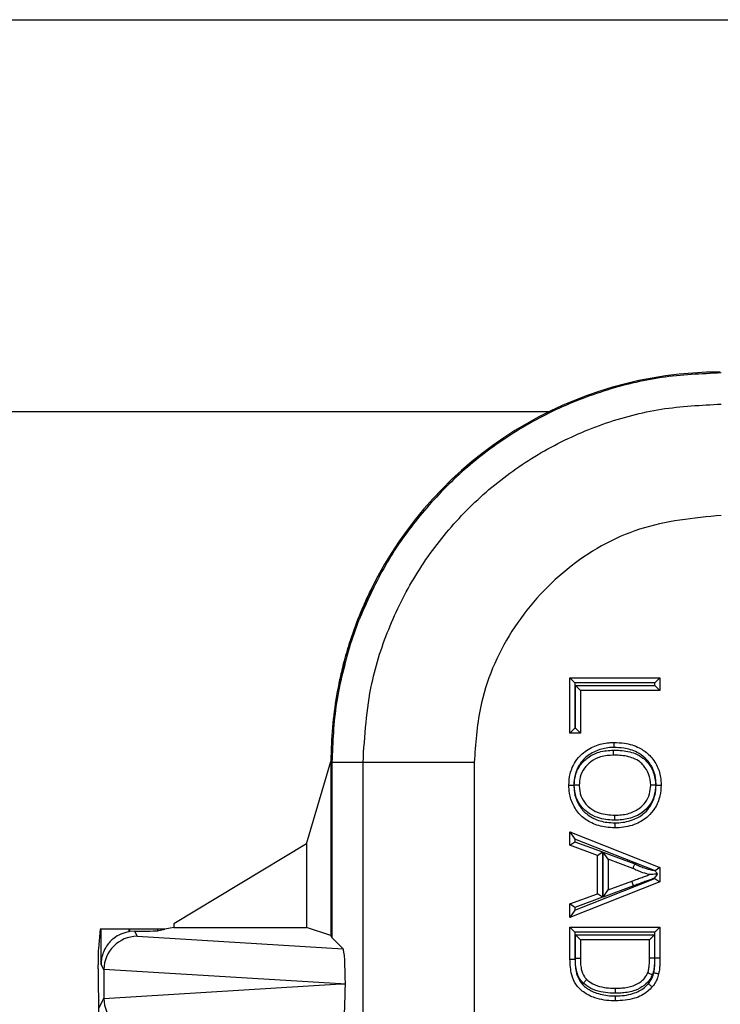
# Model space of a CAD drawing. Units: inches. Extents: x 0.1 to 8.4, y 0.3 to 10.7.
# Drawn here: x 1.5 to 1.8, y 6.4 to 6.8 of the extents above; entities that cross this region are included whole.
import ezdxf

# ---------------------------------------------------------------- set-up
doc = ezdxf.new("R2010")
doc.units = ezdxf.units.IN
doc.header["$MEASUREMENT"] = 0

msp = doc.modelspace()

# ---------------------------------------------------------------- linework, layer by layer
at = {"color": 7, "linetype": 'Continuous', "lineweight": 25}
for p, q in [((0.7671, 6.79566), (3.89285, 6.79566)), ((1.25028, 6.61959), (1.69068, 6.61959)), ((1.61066, 6.54002), (1.61066, 6.54002)), ((1.61035, 6.53938), (1.61082, 6.53938)), ((1.60462, 6.52639), (1.60056, 6.51492)), ((1.60523, 6.52639), (1.60114, 6.51494)), ((1.60523, 6.52639), (1.60462, 6.52639)), ((1.60056, 6.51492), (1.60114, 6.51494)), ((1.6999, 6.49991), (1.74035, 6.49991)), ((1.6999, 6.49991), (1.70215, 6.49766)), ((1.6999, 6.47502), (1.6999, 6.49991)), ((1.7381, 6.49766), (1.74035, 6.49991)), ((1.74035, 6.49991), (1.74035, 6.49421)), ((1.59601, 6.49735), (1.59601, 6.49735)), ((1.59643, 6.49787), (1.59612, 6.49786)), ((1.70215, 6.49766), (1.70215, 6.47727)), ((1.7381, 6.49766), (1.70215, 6.49766)), ((1.70232, 6.49646), (1.7381, 6.49646)), ((1.70232, 6.47727), (1.70232, 6.49646)), ((1.70232, 6.49646), (1.70457, 6.49421)), ((1.7381, 6.49646), (1.7381, 6.49766)), ((1.7381, 6.49646), (1.74035, 6.49421)), ((1.74035, 6.49421), (1.70457, 6.49421)), ((1.70457, 6.49421), (1.70457, 6.47502)), ((1.6999, 6.47502), (1.70215, 6.47727)), ((1.70457, 6.47502), (1.6999, 6.47502)), ((1.70215, 6.47727), (1.70232, 6.47727)), ((1.70457, 6.47502), (1.70232, 6.47727)), ((1.58147, 6.42531), (1.59248, 6.46234)), ((1.59291, 6.46191), (1.59248, 6.46234)), ((1.59248, 6.46234), (1.59248, 6.38406)), ((1.60689, 6.46191), (1.59291, 6.46191)), ((1.59291, 6.46191), (1.59291, 6.38318)), ((1.65689, 6.46191), (1.60689, 6.46191)), ((1.60689, 6.32898), (1.60689, 6.46191)), ((1.65689, 6.46191), (1.65689, 6.32958)), ((1.6999, 6.43077), (1.70215, 6.42746)), ((1.6999, 6.43077), (1.74035, 6.41472)), ((1.6999, 6.42472), (1.6999, 6.43077)), ((1.58147, 6.42531), (1.52182, 6.38931)), ((1.58147, 6.42531), (1.58147, 6.38772)), ((1.6999, 6.42472), (1.70215, 6.42629)), ((1.71234, 6.42012), (1.6999, 6.42472)), ((1.73783, 6.41329), (1.70215, 6.42746)), ((1.70215, 6.42746), (1.70215, 6.42629)), ((1.70215, 6.42629), (1.71459, 6.42169)), ((1.71234, 6.42012), (1.71459, 6.42169)), ((1.71234, 6.40288), (1.71234, 6.42012)), ((1.71459, 6.42169), (1.71459, 6.40131)), ((1.71701, 6.4184), (1.71476, 6.42163)), ((1.71476, 6.42163), (1.72911, 6.41633)), ((1.71476, 6.40137), (1.71476, 6.42163)), ((1.72821, 6.41426), (1.71701, 6.4184)), ((1.71701, 6.4184), (1.71701, 6.4046)), ((1.74035, 6.41472), (1.73812, 6.4132)), ((1.74035, 6.41472), (1.74035, 6.40828)), ((1.74035, 6.40828), (1.6999, 6.39222)), ((1.70215, 6.39554), (1.7381, 6.40981)), ((1.71701, 6.4046), (1.72764, 6.40853)), ((1.72842, 6.40641), (1.72764, 6.40853)), ((1.7381, 6.40981), (1.7381, 6.40998)), ((1.7381, 6.40981), (1.74035, 6.40828)), ((1.6999, 6.39828), (1.71234, 6.40288)), ((1.71459, 6.40131), (1.71234, 6.40288)), ((1.72842, 6.40641), (1.71476, 6.40137)), ((1.71476, 6.40137), (1.71701, 6.4046)), ((1.70215, 6.39671), (1.6999, 6.39828)), ((1.6999, 6.39222), (1.6999, 6.39828)), ((1.71459, 6.40131), (1.70215, 6.39671)), ((1.70215, 6.39554), (1.6999, 6.39222)), ((1.70215, 6.39671), (1.70215, 6.39554)), ((1.52182, 6.38931), (1.52182, 6.38772)), ((1.4888, 6.38694), (1.48794, 6.37835)), ((1.48913, 6.38694), (1.4888, 6.38694)), ((1.48913, 6.37128), (1.48913, 6.38694)), ((1.50163, 6.38694), (1.48913, 6.38694)), ((1.50163, 6.38694), (1.50163, 6.38584)), ((1.50206, 6.38694), (1.50163, 6.38694)), ((1.50206, 6.3859), (1.50206, 6.38694)), ((1.51451, 6.38694), (1.50206, 6.38694)), ((1.50423, 6.38607), (1.50206, 6.3859)), ((1.50423, 6.38607), (1.50539, 6.38376)), ((1.51451, 6.38626), (1.51788, 6.38694)), ((1.51451, 6.38694), (1.51451, 6.38626)), ((1.51788, 6.38694), (1.51451, 6.38694)), ((1.52182, 6.38772), (1.51788, 6.38694)), ((1.52182, 6.38772), (1.58147, 6.38772)), ((1.59248, 6.38406), (1.58147, 6.38772)), ((1.6999, 6.37342), (1.6999, 6.38791)), ((1.6999, 6.38791), (1.70215, 6.38566)), ((1.6999, 6.38791), (1.74035, 6.38791)), ((1.70215, 6.38566), (1.70215, 6.37344)), ((1.7381, 6.38566), (1.70215, 6.38566)), ((1.7381, 6.38566), (1.74035, 6.38791)), ((1.7381, 6.37407), (1.7381, 6.38566)), ((1.74035, 6.38791), (1.74035, 6.37407)), ((1.50539, 6.38376), (1.59795, 6.37815)), ((1.59291, 6.38318), (1.59248, 6.38406)), ((1.59795, 6.37815), (1.59291, 6.38318)), ((1.70457, 6.3822), (1.70232, 6.38445)), ((1.70232, 6.38445), (1.73793, 6.38445)), ((1.70232, 6.37385), (1.70232, 6.38445)), ((1.73568, 6.3822), (1.70457, 6.3822)), ((1.70457, 6.3822), (1.70457, 6.37386)), ((1.73568, 6.3822), (1.73793, 6.38445)), ((1.73568, 6.374), (1.73568, 6.3822)), ((1.73793, 6.38445), (1.73793, 6.37398)), ((1.6999, 6.37342), (1.70215, 6.37344)), ((1.73793, 6.37398), (1.73568, 6.374)), ((1.7381, 6.37407), (1.74035, 6.37407)), ((1.48788, 6.36912), (1.48788, 6.37088)), ((1.4904, 6.36873), (1.48913, 6.37128)), ((1.59699, 6.36234), (1.4904, 6.3688)), ((1.4904, 6.36873), (1.4904, 6.35594)), ((1.4904, 6.35587), (1.59699, 6.36234)), ((1.59699, 6.36234), (1.59895, 6.36234)), ((1.488, 6.35512), (1.48815, 6.35484)), ((1.48815, 5.97484), (1.48815, 6.35484)), ((1.48828, 6.35169), (1.4904, 6.35594))]:
    msp.add_line(p, q, dxfattribs=at)
for start, end in [(153.6473, 153.8786), (168.2863, 168.4576)]:
    msp.add_arc((1.76748, 6.46233), 0.17501, start, end, dxfattribs=at)
for centre, major_axis, ratio, start_param, end_param in [((1.76748, 6.46233), (-0.12375, 0.12375), 0.999924, 5.497825, 6.608661), ((1.84516, 6.38465), (-0.21052, 0.34062), 0.381992, 0.878989, 0.881018), ((1.76748, 6.46233), (-0.12375, 0.12375), 0.999924, 0.583976, 0.749392), ((1.75581, 6.474), (0.18182, 0.05504), 0.565797, 2.444291, 2.448821), ((1.50424, 6.37106), (-0.00671, 0.01342), 0.99981, 5.965458, 5.99432), ((1.50206, 6.38628), (0.0125, 0), 0.017455, 4.887511, 6.195919), ((1.50539, 6.36876), (0.00827, 0.01252), 0.997246, 0.585139, 2.151107), ((1.48795, 6.37088), (0, 0.0075), 0.008727, 0.087266, 1.570796), ((1.59794, 6.36315), (-0.00006, 0.01503), 0.066899, 4.65776, 6.215826), ((1.48801, 6.36912), (0, 0.014), 0.008727, 1.570796, 3.124139), ((1.50587, 6.36779), (0.01327, -0.00851), 0.933413, 3.676299, 3.680975), ((1.59794, 6.36152), (0.00006, 0.01503), 0.066899, 3.208952, 4.767018), ((1.50587, 6.35688), (0.01327, 0.00851), 0.933413, 2.60221, 2.606886), ((1.50539, 6.35591), (-0.00827, 0.01252), 0.997246, 0.990486, 2.556454)]:
    msp.add_ellipse(centre, major_axis=major_axis, ratio=ratio, start_param=start_param, end_param=end_param, dxfattribs=at)
for points, knots in [([(1.76791, 6.6369), (1.75891, 6.6365), (1.741, 6.6357), (1.71489, 6.62934), (1.69025, 6.61948), (1.6676, 6.60609), (1.64737, 6.58967), (1.63003, 6.57061), (1.61553, 6.54952), (1.60865, 6.53408), (1.60523, 6.52639)], [0, 0, 0, 0, 0.129251, 0.257287, 0.384107, 0.509714, 0.634106, 0.757284, 0.879249, 1, 1, 1, 1]), ([(1.60689, 6.46191), (1.60765, 6.47384), (1.60898, 6.49484), (1.61843, 6.52353), (1.63078, 6.54778), (1.64719, 6.56955), (1.66694, 6.58832), (1.68961, 6.60345), (1.71444, 6.61455), (1.7408, 6.62157), (1.75887, 6.62247), (1.76791, 6.62292)], [0, 0, 0, 0, 0.141454, 0.248772, 0.356089, 0.463532, 0.570968, 0.678271, 0.785565, 0.892785, 1, 1, 1, 1]), ([(1.76791, 6.57293), (1.75544, 6.5717), (1.7305, 6.56925), (1.69725, 6.55014), (1.67214, 6.52201), (1.65881, 6.49078), (1.65743, 6.47013), (1.65689, 6.46191)], [0, 0, 0, 0, 0.214463, 0.428953, 0.643645, 0.858068, 1, 1, 1, 1]), ([(1.61035, 6.53938), (1.61027, 6.53923), (1.61012, 6.53893), (1.60908, 6.53677), (1.60762, 6.5336), (1.60606, 6.52998), (1.60505, 6.52748), (1.60462, 6.52639)], [0, 0, 0, 0, 0.212052, 0.42464, 0.628439, 0.836836, 1, 1, 1, 1]), ([(1.61082, 6.53938), (1.61077, 6.53923), (1.61066, 6.53893), (1.60967, 6.53677), (1.60824, 6.53361), (1.60668, 6.53), (1.60567, 6.5275), (1.60523, 6.52639)], [0, 0, 0, 0, 0.211783, 0.424108, 0.627572, 0.835693, 1, 1, 1, 1]), ([(1.60056, 6.51492), (1.60004, 6.51323), (1.59901, 6.50984), (1.59778, 6.50519), (1.59686, 6.50134), (1.59625, 6.49851), (1.59616, 6.49809), (1.59612, 6.49786)], [0, 0, 0, 0, 0.178226, 0.356005, 0.546142, 0.756021, 1, 1, 1, 1]), ([(1.60114, 6.51494), (1.60062, 6.51324), (1.59957, 6.50985), (1.5983, 6.50519), (1.59732, 6.50135), (1.59664, 6.49851), (1.59651, 6.49809), (1.59643, 6.49787)], [0, 0, 0, 0, 0.178261, 0.356072, 0.546334, 0.756349, 1, 1, 1, 1]), ([(1.69938, 6.45169), (1.69949, 6.45341), (1.69973, 6.45713), (1.70195, 6.462), (1.70568, 6.46644), (1.71092, 6.46953), (1.71599, 6.47077), (1.71888, 6.47085), (1.71959, 6.47087)], [0, 0, 0, 0, 0.166028, 0.357201, 0.50415, 0.721075, 0.931522, 1, 1, 1, 1]), ([(1.71959, 6.47087), (1.71959, 6.47085), (1.71959, 6.4708), (1.71959, 6.47041), (1.71958, 6.46984), (1.71958, 6.46928), (1.71958, 6.46887), (1.71958, 6.46871), (1.71958, 6.46862)], [0, 0, 0, 0, 0.214621, 0.429242, 0.643873, 0.858523, 0.928259, 1, 1, 1, 1]), ([(1.71959, 6.47087), (1.7212, 6.47081), (1.72514, 6.47067), (1.73065, 6.46901), (1.73561, 6.46553), (1.73908, 6.46097), (1.74068, 6.45599), (1.74081, 6.45285), (1.74086, 6.45166)], [0, 0, 0, 0, 0.149835, 0.366409, 0.524012, 0.707245, 0.88982, 1, 1, 1, 1]), ([(1.59259, 6.46864), (1.59256, 6.4678), (1.59251, 6.46612), (1.59247, 6.46384), (1.59245, 6.46282), (1.59245, 6.46231)], [0, 0, 0, 0, 0.335701, 0.671407, 1, 1, 1, 1]), ([(1.71958, 6.46862), (1.71895, 6.4686), (1.71634, 6.46853), (1.71182, 6.46742), (1.70716, 6.4647), (1.70389, 6.4608), (1.70193, 6.45652), (1.70173, 6.45323), (1.70163, 6.45169)], [0, 0, 0, 0, 0.069023, 0.283651, 0.499697, 0.643787, 0.832774, 1, 1, 1, 1]), ([(1.7018, 6.45171), (1.70189, 6.45312), (1.7021, 6.45628), (1.70426, 6.46067), (1.70798, 6.46443), (1.71321, 6.46703), (1.71732, 6.46728), (1.71952, 6.46742)], [0, 0, 0, 0, 0.159108, 0.356319, 0.537888, 0.751843, 1, 1, 1, 1]), ([(1.71952, 6.46517), (1.71753, 6.46505), (1.71391, 6.46484), (1.70932, 6.46257), (1.70614, 6.45937), (1.7043, 6.45562), (1.70413, 6.45293), (1.70405, 6.45171)], [0, 0, 0, 0, 0.258301, 0.470621, 0.649669, 0.841789, 1, 1, 1, 1]), ([(1.71952, 6.46517), (1.71952, 6.46519), (1.71952, 6.46524), (1.71952, 6.46563), (1.71952, 6.4662), (1.71952, 6.46676), (1.71952, 6.46717), (1.71952, 6.46734), (1.71952, 6.46742)], [0, 0, 0, 0, 0.214614, 0.429228, 0.643854, 0.858505, 0.932442, 1, 1, 1, 1]), ([(1.71952, 6.46742), (1.72051, 6.4674), (1.72379, 6.46733), (1.7284, 6.46645), (1.73245, 6.46429), (1.73528, 6.46147), (1.73787, 6.45745), (1.73825, 6.45365), (1.73845, 6.45163)], [0, 0, 0, 0, 0.1064108, 0.3538341, 0.4986673, 0.593781, 0.783413, 1, 1, 1, 1]), ([(1.7362, 6.45163), (1.73603, 6.45337), (1.73571, 6.45663), (1.73349, 6.46007), (1.7311, 6.46246), (1.72756, 6.46433), (1.72344, 6.46508), (1.72045, 6.46515), (1.71952, 6.46517)], [0, 0, 0, 0, 0.213235, 0.399392, 0.49046, 0.630027, 0.885396, 1, 1, 1, 1]), ([(1.73861, 6.45165), (1.73857, 6.45272), (1.73846, 6.45551), (1.73706, 6.4599), (1.73401, 6.46389), (1.72963, 6.46697), (1.72467, 6.46844), (1.72108, 6.46857), (1.71958, 6.46862)], [0, 0, 0, 0, 0.111364, 0.291253, 0.470949, 0.625201, 0.843759, 1, 1, 1, 1]), ([(1.69938, 6.45169), (1.69941, 6.45169), (1.69946, 6.45169), (1.69984, 6.45169), (1.70041, 6.45169), (1.70098, 6.45169), (1.70139, 6.45169), (1.70156, 6.45169), (1.70163, 6.45169)], [0, 0, 0, 0, 0.214607, 0.429213, 0.643834, 0.858486, 0.936024, 1, 1, 1, 1]), ([(1.72006, 6.4325), (1.71875, 6.43255), (1.71519, 6.43269), (1.70985, 6.43428), (1.70463, 6.4377), (1.70124, 6.44251), (1.69959, 6.44738), (1.69944, 6.45049), (1.69938, 6.45169)], [0, 0, 0, 0, 0.123643, 0.338328, 0.519971, 0.705674, 0.886306, 1, 1, 1, 1]), ([(1.70163, 6.45169), (1.70168, 6.45062), (1.70182, 6.44786), (1.70327, 6.44357), (1.70623, 6.43934), (1.71084, 6.43634), (1.71563, 6.43492), (1.71886, 6.4348), (1.72006, 6.43475)], [0, 0, 0, 0, 0.11434, 0.294474, 0.475759, 0.654791, 0.872532, 1, 1, 1, 1]), ([(1.72009, 6.43595), (1.71995, 6.43596), (1.71735, 6.43599), (1.71307, 6.4365), (1.70826, 6.43888), (1.7049, 6.44198), (1.70229, 6.44618), (1.70196, 6.44982), (1.7018, 6.45171)], [0, 0, 0, 0, 0.015713, 0.288177, 0.469041, 0.599888, 0.791911, 1, 1, 1, 1]), ([(1.70405, 6.45171), (1.70402, 6.45171), (1.70397, 6.45171), (1.70359, 6.45171), (1.70301, 6.45171), (1.70244, 6.45171), (1.70203, 6.45171), (1.70186, 6.45171), (1.7018, 6.45171)], [0, 0, 0, 0, 0.214566, 0.429131, 0.643726, 0.858385, 0.946533, 1, 1, 1, 1]), ([(1.70405, 6.45171), (1.70405, 6.45158), (1.70409, 6.44996), (1.70457, 6.44685), (1.70668, 6.4434), (1.70955, 6.44076), (1.71392, 6.43858), (1.71772, 6.43835), (1.7201, 6.4382)], [0, 0, 0, 0, 0.017156, 0.206075, 0.391703, 0.520527, 0.699603, 1, 1, 1, 1]), ([(1.74086, 6.45166), (1.74076, 6.45003), (1.74054, 6.44637), (1.73843, 6.4415), (1.7348, 6.43708), (1.72934, 6.43374), (1.72396, 6.43258), (1.7207, 6.43251), (1.72006, 6.4325)], [0, 0, 0, 0, 0.153879, 0.34601, 0.489747, 0.690887, 0.939077, 1, 1, 1, 1]), ([(1.72006, 6.43475), (1.72065, 6.43476), (1.72362, 6.43482), (1.72844, 6.43585), (1.7333, 6.4388), (1.73648, 6.44269), (1.73833, 6.44697), (1.73852, 6.45021), (1.73861, 6.45165)], [0, 0, 0, 0, 0.063702, 0.316361, 0.514857, 0.656059, 0.845952, 1, 1, 1, 1]), ([(1.73845, 6.45163), (1.73833, 6.45011), (1.73808, 6.44695), (1.73591, 6.44265), (1.73282, 6.43953), (1.72861, 6.43717), (1.72434, 6.43609), (1.72117, 6.43599), (1.72009, 6.43595)], [0, 0, 0, 0, 0.167627, 0.349293, 0.520075, 0.647889, 0.88056, 1, 1, 1, 1]), ([(1.7201, 6.4382), (1.72109, 6.43823), (1.72395, 6.43832), (1.72776, 6.43928), (1.73141, 6.44132), (1.73404, 6.44397), (1.73588, 6.44763), (1.7361, 6.45032), (1.7362, 6.45163)], [0, 0, 0, 0, 0.1265819, 0.3650711, 0.4912524, 0.6574483, 0.8340985, 1, 1, 1, 1]), ([(1.73845, 6.45163), (1.73838, 6.45163), (1.73821, 6.45163), (1.7378, 6.45163), (1.73723, 6.45163), (1.73666, 6.45163), (1.73627, 6.45163), (1.73622, 6.45163), (1.7362, 6.45163)], [0, 0, 0, 0, 0.058359, 0.141557, 0.356212, 0.570822, 0.785411, 1, 1, 1, 1]), ([(1.73861, 6.45165), (1.73868, 6.45165), (1.73885, 6.45166), (1.73926, 6.45166), (1.73983, 6.45166), (1.7404, 6.45166), (1.74079, 6.45166), (1.74084, 6.45166), (1.74086, 6.45166)], [0, 0, 0, 0, 0.0594976, 0.141546, 0.3562005, 0.5708133, 0.7854063, 1, 1, 1, 1]), ([(1.72009, 6.43595), (1.72009, 6.43604), (1.72009, 6.43621), (1.72009, 6.43662), (1.72009, 6.43717), (1.7201, 6.43774), (1.7201, 6.43813), (1.7201, 6.43818), (1.7201, 6.4382)], [0, 0, 0, 0, 0.077128, 0.141459, 0.356109, 0.570744, 0.785372, 1, 1, 1, 1]), ([(1.72006, 6.43475), (1.72006, 6.43468), (1.72006, 6.43451), (1.72006, 6.4341), (1.72006, 6.43353), (1.72006, 6.43296), (1.72006, 6.43257), (1.72006, 6.43252), (1.72006, 6.4325)], [0, 0, 0, 0, 0.06374, 0.141515, 0.356168, 0.570788, 0.785394, 1, 1, 1, 1]), ([(1.72821, 6.41426), (1.72822, 6.41428), (1.72824, 6.41433), (1.72839, 6.41469), (1.72862, 6.41521), (1.72886, 6.41575), (1.72902, 6.41614), (1.72909, 6.41629), (1.72911, 6.41633)], [0, 0, 0, 0, 0.214247, 0.428489, 0.642879, 0.857582, 0.96405, 1, 1, 1, 1]), ([(1.72911, 6.41633), (1.72962, 6.41607), (1.73078, 6.41548), (1.73299, 6.41456), (1.7354, 6.41386), (1.73715, 6.41345), (1.73783, 6.41329)], [0, 0, 0, 0, 0.187288, 0.420723, 0.771074, 1, 1, 1, 1]), ([(1.72764, 6.40853), (1.72833, 6.40878), (1.72971, 6.40929), (1.73178, 6.41006), (1.73377, 6.41079), (1.73507, 6.41127), (1.73568, 6.4115)], [0, 0, 0, 0, 0.256653, 0.513671, 0.773281, 1, 1, 1, 1]), ([(1.73568, 6.4115), (1.73553, 6.41153), (1.73425, 6.41184), (1.73223, 6.41245), (1.72991, 6.41341), (1.72871, 6.41401), (1.72821, 6.41426)], [0, 0, 0, 0, 0.057048, 0.4964563, 0.7901723, 1, 1, 1, 1]), ([(1.7393, 6.41169), (1.73883, 6.41167), (1.7378, 6.41161), (1.73661, 6.41155), (1.73593, 6.41151), (1.73571, 6.4115), (1.73569, 6.4115), (1.73568, 6.4115)], [0, 0, 0, 0, 0.3372963, 0.7352993, 0.8664385, 0.940447, 1, 1, 1, 1]), ([(1.73812, 6.4132), (1.73806, 6.41322), (1.73796, 6.41325), (1.73787, 6.41328), (1.73783, 6.41329)], [0, 0, 0, 0, 0.6205213, 1, 1, 1, 1]), ([(1.7381, 6.40998), (1.7381, 6.40999), (1.73851, 6.41057), (1.73891, 6.41114), (1.7393, 6.41169)], [0, 0, 0, 0, 0.0203912, 1, 1, 1, 1]), ([(1.7393, 6.41169), (1.73925, 6.41176), (1.73887, 6.41224), (1.73847, 6.41276), (1.73812, 6.4132), (1.73812, 6.4132)], [0, 0, 0, 0, 0.137922, 0.995355, 1, 1, 1, 1]), ([(1.7381, 6.40998), (1.73694, 6.40956), (1.7351, 6.40888), (1.73256, 6.40795), (1.73049, 6.40718), (1.72911, 6.40667), (1.72842, 6.40641)], [0, 0, 0, 0, 0.357299, 0.571722, 0.786138, 1, 1, 1, 1]), ([(1.50163, 6.38584), (1.50039, 6.38552), (1.49792, 6.38489), (1.49436, 6.38266), (1.49103, 6.37904), (1.48942, 6.37495), (1.48914, 6.37218), (1.48913, 6.37131), (1.48913, 6.37128)], [0, 0, 0, 0, 0.154505, 0.308082, 0.539806, 0.855658, 0.995596, 1, 1, 1, 1]), ([(1.72034, 6.35472), (1.72008, 6.35472), (1.71698, 6.35476), (1.71188, 6.35548), (1.70606, 6.35833), (1.70236, 6.36201), (1.70019, 6.36717), (1.70001, 6.37108), (1.6999, 6.37342)], [0, 0, 0, 0, 0.0247861, 0.2944683, 0.4800594, 0.6308078, 0.7795387, 1, 1, 1, 1]), ([(1.70215, 6.37344), (1.70224, 6.3713), (1.70239, 6.36783), (1.70426, 6.36329), (1.70745, 6.36015), (1.7123, 6.35782), (1.71663, 6.35706), (1.71949, 6.35698), (1.7201, 6.35697), (1.72035, 6.35697)], [0, 0, 0, 0, 0.227207, 0.36871, 0.511148, 0.695129, 0.93487, 0.973556, 1, 1, 1, 1]), ([(1.70457, 6.37386), (1.70454, 6.37386), (1.70449, 6.37386), (1.7041, 6.37386), (1.70353, 6.37386), (1.70301, 6.37385), (1.7026, 6.37385), (1.70243, 6.37385), (1.70232, 6.37385)], [0, 0, 0, 0, 0.214647, 0.429295, 0.643944, 0.8586, 0.901378, 1, 1, 1, 1]), ([(1.70587, 6.36268), (1.7054, 6.36321), (1.7039, 6.36487), (1.70275, 6.36802), (1.70236, 6.3713), (1.70233, 6.37308), (1.70232, 6.37385)], [0, 0, 0, 0, 0.1775686, 0.5550998, 0.8083488, 1, 1, 1, 1]), ([(1.70457, 6.37386), (1.70458, 6.37314), (1.70461, 6.37151), (1.70494, 6.36866), (1.70587, 6.36605), (1.70707, 6.36471), (1.70743, 6.36431)], [0, 0, 0, 0, 0.212795, 0.477076, 0.842346, 1, 1, 1, 1]), ([(1.73484, 6.36732), (1.73495, 6.36762), (1.73525, 6.36849), (1.73549, 6.37005), (1.73566, 6.37199), (1.73567, 6.37332), (1.73568, 6.374)], [0, 0, 0, 0, 0.139613, 0.410229, 0.696979, 1, 1, 1, 1]), ([(1.73793, 6.37398), (1.73792, 6.37327), (1.73791, 6.37185), (1.73773, 6.36974), (1.73744, 6.36793), (1.73707, 6.36687), (1.73693, 6.36648)], [0, 0, 0, 0, 0.279179, 0.5586, 0.838253, 1, 1, 1, 1]), ([(1.73758, 6.36746), (1.73761, 6.36764), (1.7378, 6.36848), (1.73797, 6.37001), (1.73807, 6.37204), (1.73809, 6.3734), (1.7381, 6.37407)], [0, 0, 0, 0, 0.081597, 0.388009, 0.694186, 1, 1, 1, 1]), ([(1.74035, 6.37407), (1.74034, 6.37337), (1.74032, 6.37195), (1.74021, 6.36978), (1.74002, 6.3681), (1.73981, 6.36715), (1.73976, 6.36693)], [0, 0, 0, 0, 0.293875, 0.592277, 0.907285, 1, 1, 1, 1]), ([(1.72043, 6.36042), (1.72137, 6.36045), (1.72404, 6.36051), (1.72806, 6.36117), (1.73171, 6.36321), (1.73389, 6.36532), (1.7346, 6.3668), (1.73484, 6.36732)], [0, 0, 0, 0, 0.16718, 0.474115, 0.710342, 0.898952, 1, 1, 1, 1]), ([(1.73693, 6.36648), (1.73688, 6.3665), (1.73673, 6.36656), (1.73634, 6.36672), (1.7358, 6.36693), (1.73527, 6.36715), (1.73491, 6.36729), (1.73487, 6.36731), (1.73484, 6.36732)], [0, 0, 0, 0, 0.048878, 0.141701, 0.356366, 0.570939, 0.785469, 1, 1, 1, 1]), ([(1.73514, 6.36249), (1.73529, 6.36267), (1.73585, 6.36338), (1.73664, 6.36463), (1.73724, 6.36615), (1.73748, 6.36708), (1.73758, 6.36746)], [0, 0, 0, 0, 0.127144, 0.481697, 0.789565, 1, 1, 1, 1]), ([(1.73758, 6.36746), (1.73765, 6.36744), (1.73781, 6.3674), (1.73821, 6.36731), (1.73876, 6.36717), (1.73931, 6.36704), (1.73969, 6.36695), (1.73974, 6.36693), (1.73976, 6.36693)], [0, 0, 0, 0, 0.065106, 0.141507, 0.356158, 0.570781, 0.78539, 1, 1, 1, 1]), ([(1.70587, 6.36268), (1.70591, 6.36272), (1.70602, 6.36284), (1.70631, 6.36314), (1.70671, 6.36356), (1.70711, 6.36398), (1.70738, 6.36426), (1.70741, 6.36429), (1.70743, 6.36431)], [0, 0, 0, 0, 0.040776, 0.142013, 0.356696, 0.571189, 0.785593, 1, 1, 1, 1]), ([(1.72043, 6.35817), (1.71961, 6.35819), (1.71739, 6.35822), (1.71359, 6.35872), (1.70933, 6.36001), (1.70696, 6.36185), (1.70587, 6.36268)], [0, 0, 0, 0, 0.157488, 0.426574, 0.738011, 1, 1, 1, 1]), ([(1.70743, 6.36431), (1.70833, 6.36362), (1.71038, 6.36204), (1.71414, 6.36092), (1.7176, 6.36047), (1.71966, 6.36044), (1.72043, 6.36042)], [0, 0, 0, 0, 0.245456, 0.554634, 0.832693, 1, 1, 1, 1]), ([(1.73693, 6.36648), (1.73662, 6.36582), (1.73573, 6.36398), (1.73311, 6.3614), (1.72887, 6.35904), (1.72436, 6.35827), (1.72143, 6.3582), (1.72043, 6.35817)], [0, 0, 0, 0, 0.112136, 0.311079, 0.550571, 0.845741, 1, 1, 1, 1]), ([(1.73976, 6.36693), (1.73965, 6.36651), (1.73937, 6.36541), (1.73866, 6.36361), (1.73771, 6.3621), (1.73704, 6.36126), (1.73687, 6.36105)], [0, 0, 0, 0, 0.197839, 0.512184, 0.87749, 1, 1, 1, 1]), ([(1.73687, 6.36105), (1.73621, 6.36036), (1.73401, 6.35805), (1.72837, 6.35524), (1.72323, 6.35491), (1.72034, 6.35472)], [0, 0, 0, 0, 0.156087, 0.525617, 1, 1, 1, 1]), ([(1.72035, 6.35697), (1.72038, 6.35697), (1.72303, 6.357), (1.72767, 6.35749), (1.73267, 6.3599), (1.73459, 6.36191), (1.73514, 6.36249)], [0, 0, 0, 0, 0.005767, 0.489294, 0.851499, 1, 1, 1, 1]), ([(1.72043, 6.35817), (1.72043, 6.35826), (1.72043, 6.35843), (1.72043, 6.35884), (1.72043, 6.35939), (1.72043, 6.35996), (1.72043, 6.36035), (1.72043, 6.3604), (1.72043, 6.36042)], [0, 0, 0, 0, 0.074219, 0.141468, 0.356118, 0.570751, 0.785375, 1, 1, 1, 1]), ([(1.73514, 6.36249), (1.73519, 6.36245), (1.73532, 6.36234), (1.73564, 6.36208), (1.73608, 6.36171), (1.73651, 6.36134), (1.73681, 6.36109), (1.73685, 6.36106), (1.73687, 6.36105)], [0, 0, 0, 0, 0.053937, 0.141607, 0.356265, 0.570863, 0.785431, 1, 1, 1, 1]), ([(1.72034, 6.35472), (1.72034, 6.35474), (1.72034, 6.35479), (1.72034, 6.35518), (1.72034, 6.35575), (1.72035, 6.3563), (1.72035, 6.35671), (1.72035, 6.35688), (1.72035, 6.35697)], [0, 0, 0, 0, 0.214627, 0.429254, 0.643889, 0.858539, 0.923714, 1, 1, 1, 1])]:
    msp.add_open_spline(points, degree=3, knots=knots, dxfattribs=at)
msp.add_open_spline([(1.60114, 6.51494), (1.59875, 6.50626), (1.59396, 6.4889), (1.59326, 6.4709), (1.59291, 6.46191)], degree=3, dxfattribs=at)

doc.saveas('drawing.dxf')
